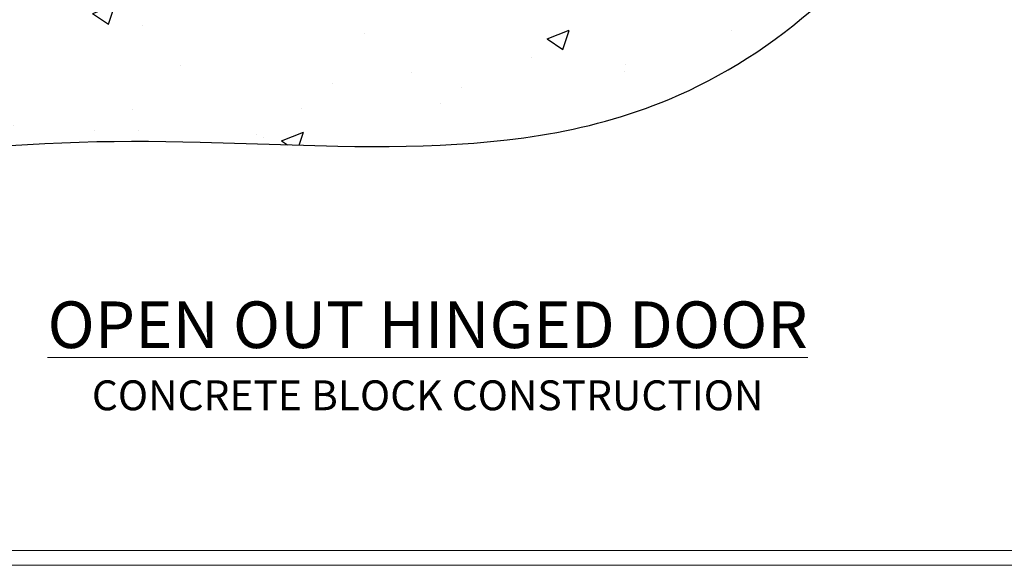
# Model space of a CAD drawing. Units: millimetres. Extents: x -3 to 13756, y 10555 to 14293.
# Drawn here: x 7395 to 7592, y 11997 to 12107 of the extents above; entities that cross this region are included whole.
import ezdxf

# ---------------------------------------------------------------- set-up
doc = ezdxf.new("R2010")
doc.units = ezdxf.units.MM
doc.linetypes.add('Dashed', pattern=[564.444447, 282.222223, -282.222223])
doc.layers.add('Aluminium Systems Ltd Joinery Detail', color=7, linetype='Continuous')
doc.layers.add('No Print', color=7, linetype='Continuous', plot=False)
doc.styles.add('ASL TXT 50', font='romans.shx', dxfattribs={"height": 100})

# ---------------------------------------------------------------- blocks, each defined once
blk = doc.blocks.new('Concrete Block Cladding Title')
at = {"layer": 'Aluminium Systems Ltd Joinery Detail', "lineweight": 5, "insert": (-259.17, 6.46), "char_height": 9.375, "width": 553.0825, "attachment_point": 1, "style": 'ASL TXT 50'}
blk.add_mtext('\\pxqc;{\\fArial|b0|i0|c0|p34;\\H0.64x;CONCRETE BLOCK CONSTRUCTION}', dxfattribs=at)
blk = doc.blocks.new('45mm Strapping Floor')
at = {"layer": 'Aluminium Systems Ltd Joinery Detail'}
h = blk.add_hatch(dxfattribs=at)
h.set_pattern_fill('AR-CONC', color=256, scale=0.25)
h.set_pattern_definition([(50, (-7461.36, 214.594), (45.54617, -3.98477), [4.7625, -52.3875]), (355, (-7461.36, 214.594), (-8.81086, 47.7642), [3.81, -41.91015]), (100.45144, (-7457.564, 214.26), (36.7353, 43.77944), [4.0475, -44.52256]), (46.1842, (-7461.36, 227.294), (67.76976, -10.5106), [7.14375, -78.58125]), (96.6356, (-7455.71, 226.42), (59.35103, 61.85653), [6.07126, -66.7839]), (351.1842, (-7461.36, 227.294), (59.35103, 61.8565), [5.715, -62.86493]), (21, (-7455.01, 224.12), (37.9036, -25.5663), [4.7625, -52.3875]), (326, (-7455.01, 224.12), (15.4505, 46.047), [3.81, -41.91]), (71.45144, (-7451.85, 221.99), (53.3541, 20.4807), [4.0475, -44.52248]), (37.5, (-7461.36, 214.594), (0.77215, 21.13876), [0, -41.402, 0, -42.545, 0, -42.06875]), (7.5, (-7461.36, 214.594), (16.704916, 25.045144), [0, -24.257, 0, -40.4495, 0, -16.03375]), (327.5, (-7475.52, 214.594), (33.89765, -1.432186), [0, -15.875, 0, -49.53, 0, -65.7225]), (317.5, (-7481.87, 214.594), (37.0323, 6.35662), [0, -20.6375, 0, -32.893, 0, -46.6725])])
edge = h.paths.add_edge_path()
edge.add_spline(control_points=[(-151.8, -112.64), (-116.37, -106.55), (-45.44, -94.6), (54.58, -109.78), (120.85, -51.87), (125.21, -9.2), (127.14, 9.76)], knot_values=[2.267613, 2.267613, 2.267613, 2.267613, 110.457271, 218.713228, 288.576299, 344.497426, 344.497426, 344.497426, 344.497426], degree=3, periodic=0)
edge.add_line((127.14, 9.76), (-48.8, 9.76))
edge.add_line((-48.8, 9.76), (-48.8, -15.24))
edge.add_line((-48.8, -15.24), (-151.8, -42.83))
edge.add_line((-151.8, -42.83), (-151.8, -112.64))
at = {"layer": 'Aluminium Systems Ltd Joinery Detail', "linetype": 'Dashed'}
blk.add_spline([(-154.03, -113.03, -1), (-44.29, -100.45, -1), (63.64, -92.04, -1), (115.16, -44.86, -1), (127.14, 9.76, -1)], degree=3, dxfattribs=at)
blk = doc.blocks.new('Page Layout')
at = {"layer": 'Aluminium Systems Ltd Joinery Detail', "color": 8, "lineweight": 5}
blk.add_lwpolyline([(0, 730.13), (0, 0), (553.08, 0), (553.08, 730.13)], close=True, dxfattribs=at)
blk = doc.blocks.new('Title F1 Masonry Open Out Door')
at = {"layer": 'Aluminium Systems Ltd Joinery Detail', "lineweight": 5, "insert": (0, 50.03), "char_height": 9.375, "width": 553.0825, "attachment_point": 1, "style": 'ASL TXT 50'}
blk.add_mtext('\\pxqc;{\\fArial|b0|i0|c0|p34;\\LOPEN OUT HINGED DOOR}', dxfattribs=at)
blk = doc.blocks.new('FV1 - Mas_Conc Block Const')
at = {"layer": 'Aluminium Systems Ltd Joinery Detail', "color": 4, "lineweight": 5}
blk.add_lwpolyline([(7200, 736.13), (7200, 0), (7759.08, 0), (7759.08, 736.13)], close=True, dxfattribs=at)
at = {"layer": 'Aluminium Systems Ltd Joinery Detail', "color": 6}
blk.add_blockref('45mm Strapping Floor', (7464.36, 185.67, 1), dxfattribs=at)
at = {"layer": 'Aluminium Systems Ltd Joinery Detail'}
for name, p in [('Title F1 Masonry Open Out Door', (7203, 3)), ('Concrete Block Cladding Title', (7462.17, 30.7))]:
    blk.add_blockref(name, p, dxfattribs=at)
at = {"layer": 'No Print'}
blk.add_blockref('Page Layout', (7203, 3), dxfattribs=at)

msp = doc.modelspace()

# ---------------------------------------------------------------- block references
at = {"color": 0}
msp.add_blockref('FV1 - Mas_Conc Block Const', (-3, 11997), dxfattribs=at)

doc.saveas('drawing.dxf')
